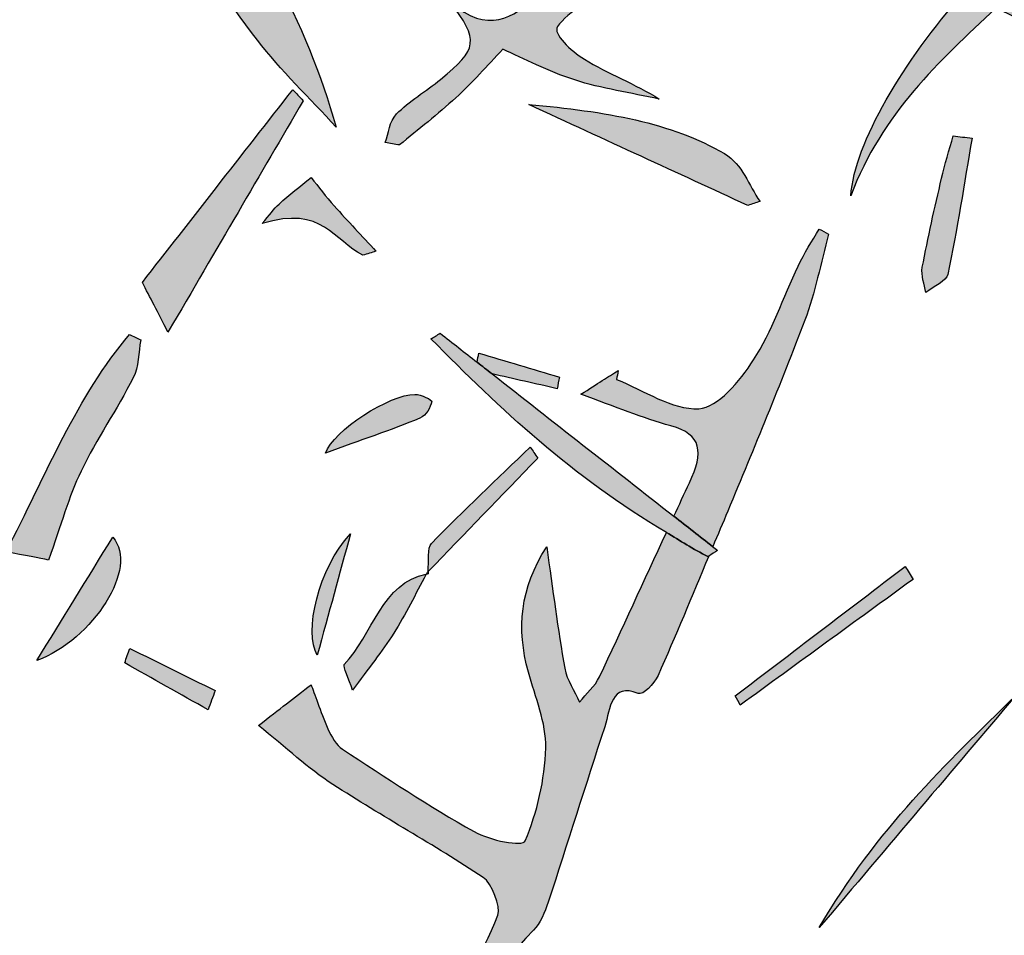
# Model space of a CAD drawing. Extents: x 12 to 208, y -292 to -5.
# Drawn here: x 142 to 148, y -181 to -176 of the extents above; entities that cross this region are included whole.
import ezdxf

# ---------------------------------------------------------------- set-up
doc = ezdxf.new("R2010")
doc.units = 0
doc.header["$MEASUREMENT"] = 0
doc.layers.add('LIVELLO_1', color=7, linetype='CONTINUOUS')

# ---------------------------------------------------------------- blocks, each defined once
blk = doc.blocks.new('BLOCK_2')
at = {"layer": 'LIVELLO_1'}
h = blk.add_hatch(color=7, dxfattribs=at)
h.dxf.hatch_style = 2
edge = h.paths.add_edge_path()
edge.add_spline(control_points=[(142.4128, -175.2177), (142.3645, -175.2394), (142.3165, -175.2614), (142.2684, -175.2833), (142.3346, -175.2466), (142.3849, -175.209), (142.4279, -175.1709), (142.4445, -175.1176), (142.4631, -175.0653), (142.4794, -175.0119), (142.5066, -174.9227), (142.5291, -174.8312), (142.5525, -174.7403), (142.5249, -174.6525), (142.4778, -174.5634), (142.4213, -174.4733), (142.4007, -174.4404), (142.4029, -174.4012), (142.3881, -174.3369), (142.4522, -174.3678), (142.4933, -174.3795), (142.5165, -174.4002), (142.5494, -174.4293), (142.5832, -174.4582), (142.6168, -174.487), (142.6406, -174.3864), (142.6641, -174.2856), (142.6879, -174.1851), (142.726, -174.0245), (142.742, -173.8545), (142.7907, -173.6995), (142.8316, -173.569), (142.8943, -173.4475), (142.943, -173.3212), (142.8316, -173.2617), (142.731, -173.1957), (142.6362, -173.1263), (142.5422, -173.3394), (142.4601, -173.5612), (142.3726, -173.7791), (142.2784, -174.0139), (142.1686, -174.241), (142.0911, -174.4837), (142.0075, -174.7456), (141.9592, -175.024), (141.8834, -175.2901), (141.8559, -175.3865), (141.7937, -175.4681), (141.7338, -175.5822), (141.6285, -175.3736), (141.5464, -175.211), (141.4643, -175.0485), (141.4418, -175.064), (141.4193, -175.0795), (141.3968, -175.0951), (141.452, -175.2297), (141.5017, -175.3683), (141.5639, -175.4979), (141.6421, -175.6606), (141.6796, -175.8194), (141.6291, -176.0108), (141.558, -176.2808), (141.511, -176.5605), (141.44, -176.8306), (141.3982, -176.9898), (141.3298, -177.1386), (141.2733, -177.2921), (141.1388, -177.1813), (141.0008, -177.0763), (140.8707, -176.9581), (140.74, -176.8394), (140.6196, -176.7038), (140.489, -176.5848), (140.4638, -176.5617), (140.4127, -176.5811), (140.3735, -176.5809), (140.3758, -176.6101), (140.3742, -176.6447), (140.3752, -176.6757), (140.4072, -176.6931), (140.4399, -176.7108), (140.4719, -176.7281), (140.4643, -176.7391), (140.4567, -176.75), (140.4492, -176.7609), (140.4311, -176.7548), (140.4131, -176.7486), (140.3951, -176.7425), (140.494, -176.846), (140.5948, -176.9565), (140.7108, -177.022), (141.0353, -177.2051), (141.203, -177.4709), (141.2017, -177.8331), (141.3022, -177.805), (141.4067, -177.7818), (141.5076, -177.7441), (141.5412, -177.7315), (141.5775, -177.6881), (141.5921, -177.6477), (141.7331, -177.2574), (141.874, -176.867), (142.0065, -176.4723), (142.1462, -176.0562), (142.2817, -175.6379), (142.4128, -175.2177)], knot_values=[0, 0, 0, 0, 1, 1, 1, 2, 2, 2, 3, 3, 3, 4, 4, 4, 5, 5, 5, 6, 6, 6, 7, 7, 7, 8, 8, 8, 9, 9, 9, 10, 10, 10, 11, 11, 11, 12, 12, 12, 13, 13, 13, 14, 14, 14, 15, 15, 15, 16, 16, 16, 17, 17, 17, 18, 18, 18, 19, 19, 19, 20, 20, 20, 21, 21, 21, 22, 22, 22, 23, 23, 23, 24, 24, 24, 25, 25, 25, 26, 26, 26, 27, 27, 27, 28, 28, 28, 29, 29, 29, 30, 30, 30, 31, 31, 31, 32, 32, 32, 33, 33, 33, 34, 34, 34, 35, 35, 35, 35], degree=3, periodic=1)
h = blk.add_hatch(color=7, dxfattribs=at)
h.dxf.hatch_style = 2
edge = h.paths.add_edge_path()
edge.add_spline(control_points=[(142.3881, -174.3369), (142.4029, -174.4012), (142.4007, -174.4404), (142.4213, -174.4733), (142.4778, -174.5634), (142.5249, -174.6525), (142.5525, -174.7403), (142.5996, -174.8896), (142.5822, -175.0344), (142.4279, -175.1709), (142.3849, -175.209), (142.3346, -175.2466), (142.2684, -175.2833), (142.3165, -175.2614), (142.3645, -175.2394), (142.4128, -175.2177), (142.4187, -175.215), (142.4246, -175.2123), (142.4306, -175.2096), (142.505, -175.1763), (142.6091, -175.1049), (142.6486, -175.1182), (142.737, -175.1479), (142.8089, -175.2144), (142.8589, -175.2762), (142.9342, -175.3693), (142.9814, -175.4724), (143.047, -175.5692), (143.1989, -175.7934), (143.3443, -176.0199), (143.5125, -176.2386), (143.6359, -176.3989), (143.7915, -176.5484), (143.9327, -176.7026), (143.8535, -176.42), (143.7434, -176.1509), (143.6022, -175.8892), (143.4715, -175.647), (143.3045, -175.4136), (143.1594, -175.1747), (143.0838, -175.0502), (143.044, -174.9135), (142.9462, -174.7981), (142.853, -174.6881), (142.7344, -174.5877), (142.6168, -174.487), (142.5832, -174.4582), (142.5494, -174.4293), (142.5165, -174.4002), (142.4933, -174.3795), (142.4522, -174.3678), (142.3881, -174.3369)], knot_values=[0, 0, 0, 0, 1, 1, 1, 2, 2, 2, 3, 3, 3, 4, 4, 4, 5, 5, 5, 6, 6, 6, 7, 7, 7, 8, 8, 8, 9, 9, 9, 10, 10, 10, 11, 11, 11, 12, 12, 12, 13, 13, 13, 14, 14, 14, 15, 15, 15, 16, 16, 16, 17, 17, 17, 17], degree=3, periodic=1)
h = blk.add_hatch(color=7, dxfattribs=at)
h.dxf.hatch_style = 2
edge = h.paths.add_edge_path()
edge.add_spline(control_points=[(148.5073, -175.9106), (148.7147, -175.9413), (148.937, -175.9273), (149.1525, -175.9337), (149.0146, -175.8246), (148.5182, -175.6866), (147.9293, -175.5628), (147.8827, -175.553), (147.8345, -175.5436), (147.7869, -175.534), (146.8149, -175.3383), (145.6563, -175.1886), (145.4228, -175.2686), (145.5293, -175.3041), (145.6225, -175.3351), (145.7506, -175.3777), (145.4912, -175.5975), (145.2497, -175.8029), (145.0068, -176.0075), (144.8778, -176.1161), (144.7431, -176.2086), (144.5449, -176.0367), (144.6962, -176.2383), (144.6914, -176.2854), (144.4912, -176.448), (144.4142, -176.5105), (144.3206, -176.5653), (144.2559, -176.6327), (144.2153, -176.6749), (144.2143, -176.7341), (144.1956, -176.7857), (144.2208, -176.7899), (144.2461, -176.7941), (144.2714, -176.7983), (144.3721, -176.7148), (144.4779, -176.6337), (144.5719, -176.547), (144.6618, -176.4641), (144.7393, -176.3753), (144.8242, -176.2871), (144.9361, -176.3359), (145.0645, -176.4045), (145.2089, -176.451), (145.3507, -176.4967), (145.5087, -176.5199), (145.6596, -176.553), (145.5321, -176.4728), (145.3835, -176.4158), (145.2602, -176.3405), (145.1872, -176.296), (145.0902, -176.2025), (145.1158, -176.166), (145.1742, -176.083), (145.3017, -176.0217), (145.4324, -175.9294), (145.4156, -175.7684), (145.6453, -175.6314), (145.785, -175.4696), (145.8518, -175.3921), (145.9501, -175.3843), (146.0763, -175.4222), (146.3263, -175.4973), (146.5768, -175.5774), (146.8391, -175.6275), (147.0651, -175.6706), (147.2951, -175.704), (147.5228, -175.7435), (147.5972, -175.7564), (147.6717, -175.7689), (147.7463, -175.7814), (148.0002, -175.8241), (148.2519, -175.8727), (148.5073, -175.9106)], knot_values=[0, 0, 0, 0, 1, 1, 1, 2, 2, 2, 3, 3, 3, 4, 4, 4, 5, 5, 5, 6, 6, 6, 7, 7, 7, 8, 8, 8, 9, 9, 9, 10, 10, 10, 11, 11, 11, 12, 12, 12, 13, 13, 13, 14, 14, 14, 15, 15, 15, 16, 16, 16, 17, 17, 17, 18, 18, 18, 19, 19, 19, 20, 20, 20, 21, 21, 21, 22, 22, 22, 23, 23, 23, 24, 24, 24, 24], degree=3, periodic=1)
h = blk.add_hatch(color=7, dxfattribs=at)
h.dxf.hatch_style = 2
edge = h.paths.add_edge_path()
edge.add_spline(control_points=[(147.2639, -175.9057), (147.2468, -175.9228), (147.2297, -175.9399), (147.2126, -175.957), (147.2364, -175.9677), (147.2603, -175.9784), (147.2841, -175.9892), (147.3422, -176.0154), (147.4003, -176.0416), (147.4584, -176.0678), (147.5719, -176.1189), (147.6854, -176.1701), (147.7989, -176.2213), (147.8166, -176.2039), (147.8343, -176.1865), (147.852, -176.169), (147.7388, -176.1184), (147.6255, -176.0677), (147.5123, -176.0169), (147.4522, -175.9901), (147.3922, -175.9632), (147.3321, -175.9363), (147.3094, -175.9261), (147.2866, -175.9159), (147.2639, -175.9057)], knot_values=[0, 0, 0, 0, 1, 1, 1, 2, 2, 2, 3, 3, 3, 4, 4, 4, 5, 5, 5, 6, 6, 6, 7, 7, 7, 8, 8, 8, 8], degree=3, periodic=1)
h = blk.add_hatch(color=7, dxfattribs=at)
h.dxf.hatch_style = 2
edge = h.paths.add_edge_path()
edge.add_spline(control_points=[(146.6837, -177.07), (146.852, -176.6276), (147.1558, -176.3517), (147.4584, -176.0678), (147.4003, -176.0416), (147.3422, -176.0154), (147.2841, -175.9892), (146.9696, -176.346), (146.7039, -176.785), (146.6837, -177.07)], knot_values=[0, 0, 0, 0, 1, 1, 1, 2, 2, 2, 3, 3, 3, 3], degree=3, periodic=1)
h = blk.add_hatch(color=7, dxfattribs=at)
h.dxf.hatch_style = 2
edge = h.paths.add_edge_path()
edge.add_spline(control_points=[(143.7009, -176.5033), (143.4281, -176.8525), (143.1553, -177.2018), (142.897, -177.5324), (142.9374, -177.6107), (142.9792, -177.692), (143.0341, -177.7987), (143.2978, -177.3475), (143.5274, -176.9546), (143.757, -176.5616), (143.7383, -176.5422), (143.7196, -176.5227), (143.7009, -176.5033)], knot_values=[0, 0, 0, 0, 1, 1, 1, 2, 2, 2, 3, 3, 3, 4, 4, 4, 4], degree=3, periodic=1)
h = blk.add_hatch(color=7, dxfattribs=at)
h.dxf.hatch_style = 2
edge = h.paths.add_edge_path()
edge.add_spline(control_points=[(146.1986, -177.1001), (146.1371, -177.0134), (146.107, -176.9031), (146.008, -176.8446), (145.7278, -176.6792), (145.3724, -176.6177), (144.9622, -176.5823), (145.379, -176.7741), (145.7561, -176.9477), (146.1333, -177.1213), (146.1551, -177.1142), (146.1768, -177.1071), (146.1986, -177.1001)], knot_values=[0, 0, 0, 0, 1, 1, 1, 2, 2, 2, 3, 3, 3, 4, 4, 4, 4], degree=3, periodic=1)
h = blk.add_hatch(color=7, dxfattribs=at)
h.dxf.hatch_style = 2
edge = h.paths.add_edge_path()
edge.add_spline(control_points=[(147.1691, -176.9765), (147.1323, -177.1348), (147.0953, -177.2931), (147.0661, -177.4519), (147.0581, -177.4959), (147.0774, -177.5421), (147.0841, -177.5872), (147.1251, -177.5549), (147.1949, -177.5253), (147.2023, -177.4899), (147.2529, -177.2477), (147.2903, -177.0044), (147.3319, -176.7614), (147.2982, -176.7576), (147.2646, -176.7538), (147.2309, -176.7501), (147.2101, -176.8255), (147.1866, -176.9007), (147.1691, -176.9765)], knot_values=[0, 0, 0, 0, 1, 1, 1, 2, 2, 2, 3, 3, 3, 4, 4, 4, 5, 5, 5, 6, 6, 6, 6], degree=3, periodic=1)
h = blk.add_hatch(color=7, dxfattribs=at)
h.dxf.hatch_style = 2
edge = h.paths.add_edge_path()
edge.add_spline(control_points=[(143.5374, -177.2183), (143.8616, -177.1184), (143.921, -177.3114), (144.0756, -177.3874), (144.099, -177.3803), (144.1224, -177.3733), (144.1457, -177.3662), (144.0713, -177.2855), (143.9955, -177.2055), (143.923, -177.1241), (143.8788, -177.0744), (143.8399, -177.0226), (143.7986, -176.9717), (143.7415, -177.019), (143.6824, -177.0653), (143.6282, -177.114), (143.5987, -177.1406), (143.5777, -177.1714), (143.5374, -177.2183)], knot_values=[0, 0, 0, 0, 1, 1, 1, 2, 2, 2, 3, 3, 3, 4, 4, 4, 5, 5, 5, 6, 6, 6, 6], degree=3, periodic=1)
h = blk.add_hatch(color=7, dxfattribs=at)
h.dxf.hatch_style = 2
edge = h.paths.add_edge_path()
edge.add_spline(control_points=[(146.0266, -178.7549), (146.1663, -178.4165), (146.3075, -178.0787), (146.438, -177.7349), (146.4934, -177.5888), (146.5234, -177.4282), (146.565, -177.2741), (146.548, -177.2653), (146.531, -177.2564), (146.514, -177.2475), (146.4766, -177.3132), (146.4354, -177.3762), (146.4025, -177.4451), (146.3227, -177.6124), (146.2616, -177.7969), (146.1643, -177.9465), (146.0897, -178.0612), (145.9737, -178.2021), (145.8717, -178.2076), (145.7272, -178.2153), (145.5787, -178.1091), (145.4319, -178.0516), (145.4346, -178.0356), (145.4372, -178.0196), (145.4399, -178.0036), (145.3868, -178.0375), (145.3337, -178.0714), (145.2409, -178.1307), (145.4255, -178.1964), (145.5719, -178.2587), (145.7223, -178.2992), (145.8884, -178.344), (145.8987, -178.4406), (145.8215, -178.603), (145.7933, -178.6624), (145.7661, -178.7226), (145.7383, -178.7823), (145.8075, -178.8364), (145.8768, -178.8906), (145.946, -178.9448), (145.9724, -178.8812), (146.0003, -178.8186), (146.0266, -178.7549)], knot_values=[0, 0, 0, 0, 1, 1, 1, 2, 2, 2, 3, 3, 3, 4, 4, 4, 5, 5, 5, 6, 6, 6, 7, 7, 7, 8, 8, 8, 9, 9, 9, 10, 10, 10, 11, 11, 11, 12, 12, 12, 13, 13, 13, 14, 14, 14, 14], degree=3, periodic=1)
h = blk.add_hatch(color=7, dxfattribs=at)
h.dxf.hatch_style = 2
edge = h.paths.add_edge_path()
edge.add_spline(control_points=[(142.8883, -177.8394), (142.8684, -177.8298), (142.8485, -177.8201), (142.8286, -177.8104), (142.5509, -178.1383), (142.3814, -178.5599), (142.1697, -178.9721), (142.2701, -178.9917), (142.3467, -179.0066), (142.3954, -179.0161), (142.4629, -178.8284), (142.5041, -178.6764), (142.5693, -178.5418), (142.6532, -178.3685), (142.7609, -178.2125), (142.8488, -178.0417), (142.8774, -177.9861), (142.876, -177.9075), (142.8883, -177.8394)], knot_values=[0, 0, 0, 0, 1, 1, 1, 2, 2, 2, 3, 3, 3, 4, 4, 4, 5, 5, 5, 6, 6, 6, 6], degree=3, periodic=1)
h = blk.add_hatch(color=7, dxfattribs=at)
h.dxf.hatch_style = 2
edge = h.paths.add_edge_path()
edge.add_spline(control_points=[(145.9246, -178.995), (145.9404, -178.9851), (145.9562, -178.9751), (145.972, -178.9652), (145.9633, -178.9584), (145.9547, -178.9516), (145.946, -178.9448), (145.8768, -178.8906), (145.8075, -178.8364), (145.7383, -178.7823), (145.4142, -178.5286), (145.0901, -178.2749), (144.766, -178.0213), (144.7396, -178.0006), (144.7131, -177.9799), (144.6867, -177.9592), (144.6208, -177.9076), (144.555, -177.8561), (144.4892, -177.8046), (144.4725, -177.8143), (144.4558, -177.8241), (144.4391, -177.8338), (144.8098, -178.2068), (145.1939, -178.5721), (145.6982, -178.8686), (145.7719, -178.9119), (145.8403, -178.9582), (145.9197, -178.9981), (145.9214, -178.9971), (145.923, -178.9961), (145.9246, -178.995)], knot_values=[0, 0, 0, 0, 1, 1, 1, 2, 2, 2, 3, 3, 3, 4, 4, 4, 5, 5, 5, 6, 6, 6, 7, 7, 7, 8, 8, 8, 9, 9, 9, 10, 10, 10, 10], degree=3, periodic=1)
h = blk.add_hatch(color=7, dxfattribs=at)
h.dxf.hatch_style = 2
edge = h.paths.add_edge_path()
edge.add_spline(control_points=[(145.1148, -178.1005), (145.1186, -178.0798), (145.1223, -178.059), (145.126, -178.0382), (144.9825, -177.9956), (144.839, -177.9531), (144.6954, -177.9105), (144.6925, -177.9267), (144.6896, -177.9429), (144.6867, -177.9592), (144.7131, -177.9799), (144.7396, -178.0006), (144.766, -178.0213), (144.8823, -178.0477), (144.9986, -178.0741), (145.1148, -178.1005)], knot_values=[0, 0, 0, 0, 1, 1, 1, 2, 2, 2, 3, 3, 3, 4, 4, 4, 5, 5, 5, 5], degree=3, periodic=1)
h = blk.add_hatch(color=7, dxfattribs=at)
h.dxf.hatch_style = 2
edge = h.paths.add_edge_path()
edge.add_spline(control_points=[(144.3539, -178.1311), (144.2215, -178.1292), (143.9155, -178.3259), (143.8761, -178.4444), (144.0614, -178.3772), (144.2247, -178.322), (144.3802, -178.2585), (144.4168, -178.2435), (144.4364, -178.2015), (144.4448, -178.1696), (144.4473, -178.16), (144.3864, -178.1316), (144.3539, -178.1311)], knot_values=[0, 0, 0, 0, 1, 1, 1, 2, 2, 2, 3, 3, 3, 4, 4, 4, 4], degree=3, periodic=1)
h = blk.add_hatch(color=7, dxfattribs=at)
h.dxf.hatch_style = 2
edge = h.paths.add_edge_path()
edge.add_spline(control_points=[(144.97, -178.4129), (144.7935, -178.583), (144.6144, -178.7493), (144.4432, -178.9271), (144.4194, -178.9519), (144.4279, -179.0234), (144.4249, -179.0781), (144.6201, -178.8758), (144.8154, -178.6736), (145.0107, -178.4714), (144.9972, -178.4519), (144.9836, -178.4324), (144.97, -178.4129)], knot_values=[0, 0, 0, 0, 1, 1, 1, 2, 2, 2, 3, 3, 3, 4, 4, 4, 4], degree=3, periodic=1)
h = blk.add_hatch(color=7, dxfattribs=at)
h.dxf.hatch_style = 2
edge = h.paths.add_edge_path()
edge.add_spline(control_points=[(144.6117, -181.8683), (144.6579, -181.525), (144.7573, -181.2192), (144.9877, -180.9939), (145.0239, -180.9586), (145.0484, -180.8983), (145.0664, -180.8436), (145.1688, -180.5323), (145.2665, -180.2186), (145.3682, -179.9069), (145.3996, -179.8108), (145.4007, -179.6682), (145.5472, -179.7296), (145.5717, -179.7398), (145.6335, -179.6785), (145.6533, -179.6338), (145.7466, -179.4228), (145.8354, -179.2087), (145.9246, -178.995), (145.923, -178.9961), (145.9214, -178.9971), (145.9197, -178.9981), (145.8403, -178.9582), (145.7719, -178.9119), (145.6982, -178.8686), (145.5791, -179.1258), (145.4613, -179.3839), (145.3404, -179.6399), (145.3156, -179.6925), (145.2703, -179.7305), (145.2344, -179.7754), (145.207, -179.7154), (145.1661, -179.659), (145.1547, -179.5948), (145.1177, -179.3868), (145.0915, -179.1759), (145.0582, -178.9456), (144.9153, -179.1672), (144.8973, -179.3823), (144.9603, -179.6148), (144.9967, -179.7488), (145.0565, -179.8864), (145.0532, -180.0203), (145.0489, -180.1893), (145.0065, -180.3659), (144.944, -180.5165), (144.93, -180.5502), (144.7548, -180.5145), (144.67, -180.4671), (144.4307, -180.3332), (144.1989, -180.1785), (143.9664, -180.0269), (143.9337, -180.0055), (143.9069, -179.9596), (143.8888, -179.9176), (143.8483, -179.8239), (143.815, -179.7255), (143.7988, -179.6823), (143.706, -179.7542), (143.6337, -179.8102), (143.5178, -179.9001), (143.6661, -180.0191), (143.7845, -180.1308), (143.9147, -180.2151), (144.1802, -180.3867), (144.4547, -180.5376), (144.7187, -180.7122), (144.7642, -180.7422), (144.815, -180.8705), (144.7977, -180.9138), (144.7098, -181.133), (144.5849, -181.3304), (144.5023, -181.5519), (144.4586, -181.6692), (144.4225, -181.7908), (144.388, -181.9133), (144.4082, -181.9245), (144.4244, -181.9309), (144.4476, -181.9455), (144.4223, -181.9463), (144.4006, -181.9471), (144.3776, -181.9479), (144.3477, -182.0557), (144.3187, -182.1639), (144.2883, -182.2715), (144.3037, -182.2765), (144.3191, -182.2816), (144.3346, -182.2867), (144.4869, -182.1955), (144.5853, -182.0647), (144.6117, -181.8683)], knot_values=[0, 0, 0, 0, 1, 1, 1, 2, 2, 2, 3, 3, 3, 4, 4, 4, 5, 5, 5, 6, 6, 6, 7, 7, 7, 8, 8, 8, 9, 9, 9, 10, 10, 10, 11, 11, 11, 12, 12, 12, 13, 13, 13, 14, 14, 14, 15, 15, 15, 16, 16, 16, 17, 17, 17, 18, 18, 18, 19, 19, 19, 20, 20, 20, 21, 21, 21, 22, 22, 22, 23, 23, 23, 24, 24, 24, 25, 25, 25, 26, 26, 26, 27, 27, 27, 28, 28, 28, 29, 29, 29, 30, 30, 30, 30], degree=3, periodic=1)
h = blk.add_hatch(color=7, dxfattribs=at)
h.dxf.hatch_style = 2
edge = h.paths.add_edge_path()
edge.add_spline(control_points=[(143.832, -179.5254), (143.8933, -179.3014), (143.9513, -179.0892), (144.0093, -178.877), (143.8376, -179.0593), (143.7592, -179.4027), (143.832, -179.5254)], knot_values=[0, 0, 0, 0, 1, 1, 1, 2, 2, 2, 2], degree=3, periodic=1)
h = blk.add_hatch(color=7, dxfattribs=at)
h.dxf.hatch_style = 2
edge = h.paths.add_edge_path()
edge.add_spline(control_points=[(142.7393, -178.8941), (142.6038, -179.114), (142.4683, -179.3339), (142.3328, -179.5537), (142.6342, -179.4408), (142.8812, -179.0569), (142.7393, -178.8941)], knot_values=[0, 0, 0, 0, 1, 1, 1, 2, 2, 2, 2], degree=3, periodic=1)
h = blk.add_hatch(color=7, dxfattribs=at)
h.dxf.hatch_style = 2
edge = h.paths.add_edge_path()
edge.add_spline(control_points=[(144.2407, -179.4074), (144.3038, -179.3073), (144.3572, -179.1981), (144.4145, -179.0926), (144.182, -179.1316), (144.1254, -179.4179), (143.9765, -179.5748), (143.9678, -179.584), (144.0007, -179.6524), (144.0204, -179.7116), (144.1062, -179.5943), (144.1787, -179.5058), (144.2407, -179.4074)], knot_values=[0, 0, 0, 0, 1, 1, 1, 2, 2, 2, 3, 3, 3, 4, 4, 4, 4], degree=3, periodic=1)
h = blk.add_hatch(color=7, dxfattribs=at)
h.dxf.hatch_style = 2
edge = h.paths.add_edge_path()
edge.add_spline(control_points=[(144.4192, -179.0841), (144.4177, -179.0869), (144.4161, -179.0898), (144.4145, -179.0926), (144.4181, -179.092), (144.4208, -179.0903), (144.4245, -179.0898), (144.4245, -179.0898), (144.4192, -179.0841), (144.4192, -179.0841)], knot_values=[0, 0, 0, 0, 1, 1, 1, 2, 2, 2, 3, 3, 3, 3], degree=3, periodic=1)
h = blk.add_hatch(color=7, dxfattribs=at)
h.dxf.hatch_style = 2
edge = h.paths.add_edge_path()
edge.add_spline(control_points=[(144.4192, -179.084), (144.4192, -179.084), (144.4245, -179.0898), (144.4245, -179.0898), (144.4248, -179.0862), (144.4246, -179.0819), (144.4249, -179.0781), (144.423, -179.08), (144.4211, -179.082), (144.4192, -179.084)], knot_values=[0, 0, 0, 0, 1, 1, 1, 2, 2, 2, 3, 3, 3, 3], degree=3, periodic=1)
h = blk.add_hatch(color=7, dxfattribs=at)
h.dxf.hatch_style = 2
edge = h.paths.add_edge_path()
edge.add_spline(control_points=[(146.9748, -179.0502), (146.6719, -179.2807), (146.3691, -179.5112), (146.0663, -179.7418), (146.0751, -179.7584), (146.084, -179.775), (146.0929, -179.7916), (146.4008, -179.5675), (146.7086, -179.3435), (147.0165, -179.1194), (147.0026, -179.0963), (146.9887, -179.0733), (146.9748, -179.0502)], knot_values=[0, 0, 0, 0, 1, 1, 1, 2, 2, 2, 3, 3, 3, 4, 4, 4, 4], degree=3, periodic=1)
h = blk.add_hatch(color=7, dxfattribs=at)
h.dxf.hatch_style = 2
edge = h.paths.add_edge_path()
edge.add_spline(control_points=[(143.2863, -179.7139), (143.1342, -179.6387), (142.9821, -179.5636), (142.83, -179.4885), (142.8209, -179.5142), (142.8118, -179.54), (142.8028, -179.5657), (142.9514, -179.6494), (143.0999, -179.7331), (143.2485, -179.8168), (143.2611, -179.7825), (143.2737, -179.7482), (143.2863, -179.7139)], knot_values=[0, 0, 0, 0, 1, 1, 1, 2, 2, 2, 3, 3, 3, 4, 4, 4, 4], degree=3, periodic=1)
h = blk.add_hatch(color=7, dxfattribs=at)
h.dxf.hatch_style = 2
edge = h.paths.add_edge_path()
edge.add_spline(control_points=[(146.5155, -180.9794), (146.89, -180.5371), (147.226, -180.1404), (147.562, -179.7437), (147.1945, -180.1021), (146.8225, -180.455), (146.5155, -180.9794)], knot_values=[0, 0, 0, 0, 1, 1, 1, 2, 2, 2, 2], degree=3, periodic=1)
for points, knots in [([(142.4128, -175.2177), (142.3645, -175.2394), (142.3165, -175.2614), (142.2684, -175.2833), (142.3346, -175.2466), (142.3849, -175.209), (142.4279, -175.1709), (142.4445, -175.1176), (142.4631, -175.0653), (142.4794, -175.0119), (142.5066, -174.9227), (142.5291, -174.8312), (142.5525, -174.7403), (142.5249, -174.6525), (142.4778, -174.5634), (142.4213, -174.4733), (142.4007, -174.4404), (142.4029, -174.4012), (142.3881, -174.3369), (142.4522, -174.3678), (142.4933, -174.3795), (142.5165, -174.4002), (142.5494, -174.4293), (142.5832, -174.4582), (142.6168, -174.487), (142.6406, -174.3864), (142.6641, -174.2856), (142.6879, -174.1851), (142.726, -174.0245), (142.742, -173.8545), (142.7907, -173.6995), (142.8316, -173.569), (142.8943, -173.4475), (142.943, -173.3212), (142.8316, -173.2617), (142.731, -173.1957), (142.6362, -173.1263), (142.5422, -173.3394), (142.4601, -173.5612), (142.3726, -173.7791), (142.2784, -174.0139), (142.1686, -174.241), (142.0911, -174.4837), (142.0075, -174.7456), (141.9592, -175.024), (141.8834, -175.2901), (141.8559, -175.3865), (141.7937, -175.4681), (141.7338, -175.5822), (141.6285, -175.3736), (141.5464, -175.211), (141.4643, -175.0485), (141.4418, -175.064), (141.4193, -175.0795), (141.3968, -175.0951), (141.452, -175.2297), (141.5017, -175.3683), (141.5639, -175.4979), (141.6421, -175.6606), (141.6796, -175.8194), (141.6291, -176.0108), (141.558, -176.2808), (141.511, -176.5605), (141.44, -176.8306), (141.3982, -176.9898), (141.3298, -177.1386), (141.2733, -177.2921), (141.1388, -177.1813), (141.0008, -177.0763), (140.8707, -176.9581), (140.74, -176.8394), (140.6196, -176.7038), (140.489, -176.5848), (140.4638, -176.5617), (140.4127, -176.5811), (140.3735, -176.5809), (140.3758, -176.6101), (140.3742, -176.6447), (140.3752, -176.6757), (140.4072, -176.6931), (140.4399, -176.7108), (140.4719, -176.7281), (140.4643, -176.7391), (140.4567, -176.75), (140.4492, -176.7609), (140.4311, -176.7548), (140.4131, -176.7486), (140.3951, -176.7425), (140.494, -176.846), (140.5948, -176.9565), (140.7108, -177.022), (141.0353, -177.2051), (141.203, -177.4709), (141.2017, -177.8331), (141.3022, -177.805), (141.4067, -177.7818), (141.5076, -177.7441), (141.5412, -177.7315), (141.5775, -177.6881), (141.5921, -177.6477), (141.7331, -177.2574), (141.874, -176.867), (142.0065, -176.4723), (142.1462, -176.0562), (142.2817, -175.6379), (142.4128, -175.2177)], [0, 0, 0, 0, 1, 1, 1, 2, 2, 2, 3, 3, 3, 4, 4, 4, 5, 5, 5, 6, 6, 6, 7, 7, 7, 8, 8, 8, 9, 9, 9, 10, 10, 10, 11, 11, 11, 12, 12, 12, 13, 13, 13, 14, 14, 14, 15, 15, 15, 16, 16, 16, 17, 17, 17, 18, 18, 18, 19, 19, 19, 20, 20, 20, 21, 21, 21, 22, 22, 22, 23, 23, 23, 24, 24, 24, 25, 25, 25, 26, 26, 26, 27, 27, 27, 28, 28, 28, 29, 29, 29, 30, 30, 30, 31, 31, 31, 32, 32, 32, 33, 33, 33, 34, 34, 34, 35, 35, 35, 35]), ([(142.3881, -174.3369), (142.4029, -174.4012), (142.4007, -174.4404), (142.4213, -174.4733), (142.4778, -174.5634), (142.5249, -174.6525), (142.5525, -174.7403), (142.5996, -174.8896), (142.5822, -175.0344), (142.4279, -175.1709), (142.3849, -175.209), (142.3346, -175.2466), (142.2684, -175.2833), (142.3165, -175.2614), (142.3645, -175.2394), (142.4128, -175.2177), (142.4187, -175.215), (142.4246, -175.2123), (142.4306, -175.2096), (142.505, -175.1763), (142.6091, -175.1049), (142.6486, -175.1182), (142.737, -175.1479), (142.8089, -175.2144), (142.8589, -175.2762), (142.9342, -175.3693), (142.9814, -175.4724), (143.047, -175.5692), (143.1989, -175.7934), (143.3443, -176.0199), (143.5125, -176.2386), (143.6359, -176.3989), (143.7915, -176.5484), (143.9327, -176.7026), (143.8535, -176.42), (143.7434, -176.1509), (143.6022, -175.8892), (143.4715, -175.647), (143.3045, -175.4136), (143.1594, -175.1747), (143.0838, -175.0502), (143.044, -174.9135), (142.9462, -174.7981), (142.853, -174.6881), (142.7344, -174.5877), (142.6168, -174.487), (142.5832, -174.4582), (142.5494, -174.4293), (142.5165, -174.4002), (142.4933, -174.3795), (142.4522, -174.3678), (142.3881, -174.3369)], [0, 0, 0, 0, 1, 1, 1, 2, 2, 2, 3, 3, 3, 4, 4, 4, 5, 5, 5, 6, 6, 6, 7, 7, 7, 8, 8, 8, 9, 9, 9, 10, 10, 10, 11, 11, 11, 12, 12, 12, 13, 13, 13, 14, 14, 14, 15, 15, 15, 16, 16, 16, 17, 17, 17, 17]), ([(148.5073, -175.9106), (148.7147, -175.9413), (148.937, -175.9273), (149.1525, -175.9337), (149.0146, -175.8246), (148.5182, -175.6866), (147.9293, -175.5628), (147.8827, -175.553), (147.8345, -175.5436), (147.7869, -175.534), (146.8149, -175.3383), (145.6563, -175.1886), (145.4228, -175.2686), (145.5293, -175.3041), (145.6225, -175.3351), (145.7506, -175.3777), (145.4912, -175.5975), (145.2497, -175.8029), (145.0068, -176.0075), (144.8778, -176.1161), (144.7431, -176.2086), (144.5449, -176.0367), (144.6962, -176.2383), (144.6914, -176.2854), (144.4912, -176.448), (144.4142, -176.5105), (144.3206, -176.5653), (144.2559, -176.6327), (144.2153, -176.6749), (144.2143, -176.7341), (144.1956, -176.7857), (144.2208, -176.7899), (144.2461, -176.7941), (144.2714, -176.7983), (144.3721, -176.7148), (144.4779, -176.6337), (144.5719, -176.547), (144.6618, -176.4641), (144.7393, -176.3753), (144.8242, -176.2871), (144.9361, -176.3359), (145.0645, -176.4045), (145.2089, -176.451), (145.3507, -176.4967), (145.5087, -176.5199), (145.6596, -176.553), (145.5321, -176.4728), (145.3835, -176.4158), (145.2602, -176.3405), (145.1872, -176.296), (145.0902, -176.2025), (145.1158, -176.166), (145.1742, -176.083), (145.3017, -176.0217), (145.4324, -175.9294), (145.4156, -175.7684), (145.6453, -175.6314), (145.785, -175.4696), (145.8518, -175.3921), (145.9501, -175.3843), (146.0763, -175.4222), (146.3263, -175.4973), (146.5768, -175.5774), (146.8391, -175.6275), (147.0651, -175.6706), (147.2951, -175.704), (147.5228, -175.7435), (147.5972, -175.7564), (147.6717, -175.7689), (147.7463, -175.7814), (148.0002, -175.8241), (148.2519, -175.8727), (148.5073, -175.9106)], [0, 0, 0, 0, 1, 1, 1, 2, 2, 2, 3, 3, 3, 4, 4, 4, 5, 5, 5, 6, 6, 6, 7, 7, 7, 8, 8, 8, 9, 9, 9, 10, 10, 10, 11, 11, 11, 12, 12, 12, 13, 13, 13, 14, 14, 14, 15, 15, 15, 16, 16, 16, 17, 17, 17, 18, 18, 18, 19, 19, 19, 20, 20, 20, 21, 21, 21, 22, 22, 22, 23, 23, 23, 24, 24, 24, 24]), ([(147.2639, -175.9057), (147.2468, -175.9228), (147.2297, -175.9399), (147.2126, -175.957), (147.2364, -175.9677), (147.2603, -175.9784), (147.2841, -175.9892), (147.3422, -176.0154), (147.4003, -176.0416), (147.4584, -176.0678), (147.5719, -176.1189), (147.6854, -176.1701), (147.7989, -176.2213), (147.8166, -176.2039), (147.8343, -176.1865), (147.852, -176.169), (147.7388, -176.1184), (147.6255, -176.0677), (147.5123, -176.0169), (147.4522, -175.9901), (147.3922, -175.9632), (147.3321, -175.9363), (147.3094, -175.9261), (147.2866, -175.9159), (147.2639, -175.9057)], [0, 0, 0, 0, 1, 1, 1, 2, 2, 2, 3, 3, 3, 4, 4, 4, 5, 5, 5, 6, 6, 6, 7, 7, 7, 8, 8, 8, 8]), ([(146.6837, -177.07), (146.852, -176.6276), (147.1558, -176.3517), (147.4584, -176.0678), (147.4003, -176.0416), (147.3422, -176.0154), (147.2841, -175.9892), (146.9696, -176.346), (146.7039, -176.785), (146.6837, -177.07)], [0, 0, 0, 0, 1, 1, 1, 2, 2, 2, 3, 3, 3, 3]), ([(143.7009, -176.5033), (143.4281, -176.8525), (143.1553, -177.2018), (142.897, -177.5324), (142.9374, -177.6107), (142.9792, -177.692), (143.0341, -177.7987), (143.2978, -177.3475), (143.5274, -176.9546), (143.757, -176.5616), (143.7383, -176.5422), (143.7196, -176.5227), (143.7009, -176.5033)], [0, 0, 0, 0, 1, 1, 1, 2, 2, 2, 3, 3, 3, 4, 4, 4, 4]), ([(146.1986, -177.1001), (146.1371, -177.0134), (146.107, -176.9031), (146.008, -176.8446), (145.7278, -176.6792), (145.3724, -176.6177), (144.9622, -176.5823), (145.379, -176.7741), (145.7561, -176.9477), (146.1333, -177.1213), (146.1551, -177.1142), (146.1768, -177.1071), (146.1986, -177.1001)], [0, 0, 0, 0, 1, 1, 1, 2, 2, 2, 3, 3, 3, 4, 4, 4, 4]), ([(147.1691, -176.9765), (147.1323, -177.1348), (147.0953, -177.2931), (147.0661, -177.4519), (147.0581, -177.4959), (147.0774, -177.5421), (147.0841, -177.5872), (147.1251, -177.5549), (147.1949, -177.5253), (147.2023, -177.4899), (147.2529, -177.2477), (147.2903, -177.0044), (147.3319, -176.7614), (147.2982, -176.7576), (147.2646, -176.7538), (147.2309, -176.7501), (147.2101, -176.8255), (147.1866, -176.9007), (147.1691, -176.9765)], [0, 0, 0, 0, 1, 1, 1, 2, 2, 2, 3, 3, 3, 4, 4, 4, 5, 5, 5, 6, 6, 6, 6]), ([(143.5374, -177.2183), (143.8616, -177.1184), (143.921, -177.3114), (144.0756, -177.3874), (144.099, -177.3803), (144.1224, -177.3733), (144.1457, -177.3662), (144.0713, -177.2855), (143.9955, -177.2055), (143.923, -177.1241), (143.8788, -177.0744), (143.8399, -177.0226), (143.7986, -176.9717), (143.7415, -177.019), (143.6824, -177.0653), (143.6282, -177.114), (143.5987, -177.1406), (143.5777, -177.1714), (143.5374, -177.2183)], [0, 0, 0, 0, 1, 1, 1, 2, 2, 2, 3, 3, 3, 4, 4, 4, 5, 5, 5, 6, 6, 6, 6]), ([(146.0266, -178.7549), (146.1663, -178.4165), (146.3075, -178.0787), (146.438, -177.7349), (146.4934, -177.5888), (146.5234, -177.4282), (146.565, -177.2741), (146.548, -177.2653), (146.531, -177.2564), (146.514, -177.2475), (146.4766, -177.3132), (146.4354, -177.3762), (146.4025, -177.4451), (146.3227, -177.6124), (146.2616, -177.7969), (146.1643, -177.9465), (146.0897, -178.0612), (145.9737, -178.2021), (145.8717, -178.2076), (145.7272, -178.2153), (145.5787, -178.1091), (145.4319, -178.0516), (145.4346, -178.0356), (145.4372, -178.0196), (145.4399, -178.0036), (145.3868, -178.0375), (145.3337, -178.0714), (145.2409, -178.1307), (145.4255, -178.1964), (145.5719, -178.2587), (145.7223, -178.2992), (145.8884, -178.344), (145.8987, -178.4406), (145.8215, -178.603), (145.7933, -178.6624), (145.7661, -178.7226), (145.7383, -178.7823), (145.8075, -178.8364), (145.8768, -178.8906), (145.946, -178.9448), (145.9724, -178.8812), (146.0003, -178.8186), (146.0266, -178.7549)], [0, 0, 0, 0, 1, 1, 1, 2, 2, 2, 3, 3, 3, 4, 4, 4, 5, 5, 5, 6, 6, 6, 7, 7, 7, 8, 8, 8, 9, 9, 9, 10, 10, 10, 11, 11, 11, 12, 12, 12, 13, 13, 13, 14, 14, 14, 14]), ([(142.8883, -177.8394), (142.8684, -177.8298), (142.8485, -177.8201), (142.8286, -177.8104), (142.5509, -178.1383), (142.3814, -178.5599), (142.1697, -178.9721), (142.2701, -178.9917), (142.3467, -179.0066), (142.3954, -179.0161), (142.4629, -178.8284), (142.5041, -178.6764), (142.5693, -178.5418), (142.6532, -178.3685), (142.7609, -178.2125), (142.8488, -178.0417), (142.8774, -177.9861), (142.876, -177.9075), (142.8883, -177.8394)], [0, 0, 0, 0, 1, 1, 1, 2, 2, 2, 3, 3, 3, 4, 4, 4, 5, 5, 5, 6, 6, 6, 6]), ([(145.9246, -178.995), (145.9404, -178.9851), (145.9562, -178.9751), (145.972, -178.9652), (145.9633, -178.9584), (145.9547, -178.9516), (145.946, -178.9448), (145.8768, -178.8906), (145.8075, -178.8364), (145.7383, -178.7823), (145.4142, -178.5286), (145.0901, -178.2749), (144.766, -178.0213), (144.7396, -178.0006), (144.7131, -177.9799), (144.6867, -177.9592), (144.6208, -177.9076), (144.555, -177.8561), (144.4892, -177.8046), (144.4725, -177.8143), (144.4558, -177.8241), (144.4391, -177.8338), (144.8098, -178.2068), (145.1939, -178.5721), (145.6982, -178.8686), (145.7719, -178.9119), (145.8403, -178.9582), (145.9197, -178.9981), (145.9214, -178.9971), (145.923, -178.9961), (145.9246, -178.995)], [0, 0, 0, 0, 1, 1, 1, 2, 2, 2, 3, 3, 3, 4, 4, 4, 5, 5, 5, 6, 6, 6, 7, 7, 7, 8, 8, 8, 9, 9, 9, 10, 10, 10, 10]), ([(145.1148, -178.1005), (145.1186, -178.0798), (145.1223, -178.059), (145.126, -178.0382), (144.9825, -177.9956), (144.839, -177.9531), (144.6954, -177.9105), (144.6925, -177.9267), (144.6896, -177.9429), (144.6867, -177.9592), (144.7131, -177.9799), (144.7396, -178.0006), (144.766, -178.0213), (144.8823, -178.0477), (144.9986, -178.0741), (145.1148, -178.1005)], [0, 0, 0, 0, 1, 1, 1, 2, 2, 2, 3, 3, 3, 4, 4, 4, 5, 5, 5, 5]), ([(144.3539, -178.1311), (144.2215, -178.1292), (143.9155, -178.3259), (143.8761, -178.4444), (144.0614, -178.3772), (144.2247, -178.322), (144.3802, -178.2585), (144.4168, -178.2435), (144.4364, -178.2015), (144.4448, -178.1696), (144.4473, -178.16), (144.3864, -178.1316), (144.3539, -178.1311)], [0, 0, 0, 0, 1, 1, 1, 2, 2, 2, 3, 3, 3, 4, 4, 4, 4]), ([(144.97, -178.4129), (144.7935, -178.583), (144.6144, -178.7493), (144.4432, -178.9271), (144.4194, -178.9519), (144.4279, -179.0234), (144.4249, -179.0781), (144.6201, -178.8758), (144.8154, -178.6736), (145.0107, -178.4714), (144.9972, -178.4519), (144.9836, -178.4324), (144.97, -178.4129)], [0, 0, 0, 0, 1, 1, 1, 2, 2, 2, 3, 3, 3, 4, 4, 4, 4]), ([(144.6117, -181.8683), (144.6579, -181.525), (144.7573, -181.2192), (144.9877, -180.9939), (145.0239, -180.9586), (145.0484, -180.8983), (145.0664, -180.8436), (145.1688, -180.5323), (145.2665, -180.2186), (145.3682, -179.9069), (145.3996, -179.8108), (145.4007, -179.6682), (145.5472, -179.7296), (145.5717, -179.7398), (145.6335, -179.6785), (145.6533, -179.6338), (145.7466, -179.4228), (145.8354, -179.2087), (145.9246, -178.995), (145.923, -178.9961), (145.9214, -178.9971), (145.9197, -178.9981), (145.8403, -178.9582), (145.7719, -178.9119), (145.6982, -178.8686), (145.5791, -179.1258), (145.4613, -179.3839), (145.3404, -179.6399), (145.3156, -179.6925), (145.2703, -179.7305), (145.2344, -179.7754), (145.207, -179.7154), (145.1661, -179.659), (145.1547, -179.5948), (145.1177, -179.3868), (145.0915, -179.1759), (145.0582, -178.9456), (144.9153, -179.1672), (144.8973, -179.3823), (144.9603, -179.6148), (144.9967, -179.7488), (145.0565, -179.8864), (145.0532, -180.0203), (145.0489, -180.1893), (145.0065, -180.3659), (144.944, -180.5165), (144.93, -180.5502), (144.7548, -180.5145), (144.67, -180.4671), (144.4307, -180.3332), (144.1989, -180.1785), (143.9664, -180.0269), (143.9337, -180.0055), (143.9069, -179.9596), (143.8888, -179.9176), (143.8483, -179.8239), (143.815, -179.7255), (143.7988, -179.6823), (143.706, -179.7542), (143.6337, -179.8102), (143.5178, -179.9001), (143.6661, -180.0191), (143.7845, -180.1308), (143.9147, -180.2151), (144.1802, -180.3867), (144.4547, -180.5376), (144.7187, -180.7122), (144.7642, -180.7422), (144.815, -180.8705), (144.7977, -180.9138), (144.7098, -181.133), (144.5849, -181.3304), (144.5023, -181.5519), (144.4586, -181.6692), (144.4225, -181.7908), (144.388, -181.9133), (144.4082, -181.9245), (144.4244, -181.9309), (144.4476, -181.9455), (144.4223, -181.9463), (144.4006, -181.9471), (144.3776, -181.9479), (144.3477, -182.0557), (144.3187, -182.1639), (144.2883, -182.2715), (144.3037, -182.2765), (144.3191, -182.2816), (144.3346, -182.2867), (144.4869, -182.1955), (144.5853, -182.0647), (144.6117, -181.8683)], [0, 0, 0, 0, 1, 1, 1, 2, 2, 2, 3, 3, 3, 4, 4, 4, 5, 5, 5, 6, 6, 6, 7, 7, 7, 8, 8, 8, 9, 9, 9, 10, 10, 10, 11, 11, 11, 12, 12, 12, 13, 13, 13, 14, 14, 14, 15, 15, 15, 16, 16, 16, 17, 17, 17, 18, 18, 18, 19, 19, 19, 20, 20, 20, 21, 21, 21, 22, 22, 22, 23, 23, 23, 24, 24, 24, 25, 25, 25, 26, 26, 26, 27, 27, 27, 28, 28, 28, 29, 29, 29, 30, 30, 30, 30]), ([(143.832, -179.5254), (143.8933, -179.3014), (143.9513, -179.0892), (144.0093, -178.877), (143.8376, -179.0593), (143.7592, -179.4027), (143.832, -179.5254)], [0, 0, 0, 0, 1, 1, 1, 2, 2, 2, 2]), ([(142.7393, -178.8941), (142.6038, -179.114), (142.4683, -179.3339), (142.3328, -179.5537), (142.6342, -179.4408), (142.8812, -179.0569), (142.7393, -178.8941)], [0, 0, 0, 0, 1, 1, 1, 2, 2, 2, 2]), ([(144.2407, -179.4074), (144.3038, -179.3073), (144.3572, -179.1981), (144.4145, -179.0926), (144.182, -179.1316), (144.1254, -179.4179), (143.9765, -179.5748), (143.9678, -179.584), (144.0007, -179.6524), (144.0204, -179.7116), (144.1062, -179.5943), (144.1787, -179.5058), (144.2407, -179.4074)], [0, 0, 0, 0, 1, 1, 1, 2, 2, 2, 3, 3, 3, 4, 4, 4, 4]), ([(144.4192, -179.0841), (144.4177, -179.0869), (144.4161, -179.0898), (144.4145, -179.0926), (144.4181, -179.092), (144.4208, -179.0903), (144.4245, -179.0898), (144.4245, -179.0898), (144.4192, -179.0841), (144.4192, -179.0841)], [0, 0, 0, 0, 1, 1, 1, 2, 2, 2, 3, 3, 3, 3]), ([(144.4192, -179.084), (144.4192, -179.084), (144.4245, -179.0898), (144.4245, -179.0898), (144.4248, -179.0862), (144.4246, -179.0819), (144.4249, -179.0781), (144.423, -179.08), (144.4211, -179.082), (144.4192, -179.084)], [0, 0, 0, 0, 1, 1, 1, 2, 2, 2, 3, 3, 3, 3]), ([(146.9748, -179.0502), (146.6719, -179.2807), (146.3691, -179.5112), (146.0663, -179.7418), (146.0751, -179.7584), (146.084, -179.775), (146.0929, -179.7916), (146.4008, -179.5675), (146.7086, -179.3435), (147.0165, -179.1194), (147.0026, -179.0963), (146.9887, -179.0733), (146.9748, -179.0502)], [0, 0, 0, 0, 1, 1, 1, 2, 2, 2, 3, 3, 3, 4, 4, 4, 4]), ([(143.2863, -179.7139), (143.1342, -179.6387), (142.9821, -179.5636), (142.83, -179.4885), (142.8209, -179.5142), (142.8118, -179.54), (142.8028, -179.5657), (142.9514, -179.6494), (143.0999, -179.7331), (143.2485, -179.8168), (143.2611, -179.7825), (143.2737, -179.7482), (143.2863, -179.7139)], [0, 0, 0, 0, 1, 1, 1, 2, 2, 2, 3, 3, 3, 4, 4, 4, 4]), ([(146.5155, -180.9794), (146.89, -180.5371), (147.226, -180.1404), (147.562, -179.7437), (147.1945, -180.1021), (146.8225, -180.455), (146.5155, -180.9794)], [0, 0, 0, 0, 1, 1, 1, 2, 2, 2, 2])]:
    blk.add_open_spline(points, degree=3, knots=knots, dxfattribs=at)

msp = doc.modelspace()

# ---------------------------------------------------------------- block references
at = {"layer": 'LIVELLO_1'}
msp.add_blockref('BLOCK_2', (0, 0), dxfattribs=at)

doc.saveas('drawing.dxf')
